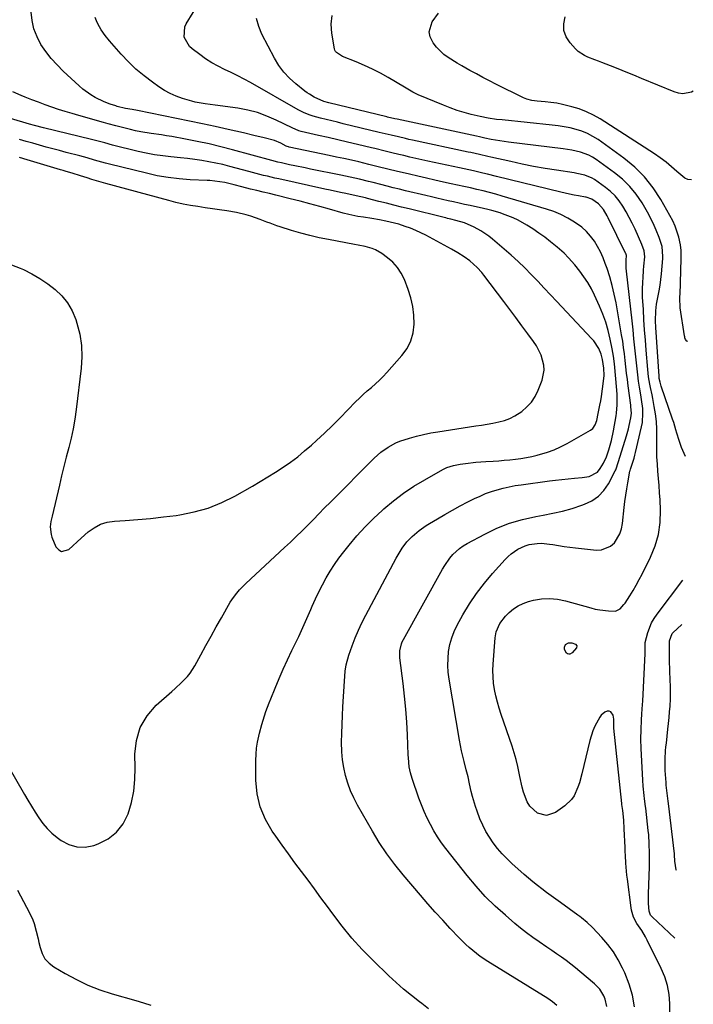
# Model space of a CAD drawing. Units: inches. Extents: x 1910727 to 1916097, y 421942 to 427241.
# Drawn here: x 1915695 to 1916010, y 422790 to 423251 of the extents above; entities that cross this region are included whole.
import ezdxf

# ---------------------------------------------------------------- set-up
doc = ezdxf.new("R2010")
doc.units = ezdxf.units.IN
doc.header["$MEASUREMENT"] = 0
doc.layers.add('7', color=7, linetype='Continuous')
doc.layers.add('8', color=7, linetype='Continuous')

msp = doc.modelspace()

# ---------------------------------------------------------------- linework, layer by layer
at = {"layer": '7', "color": 18}
for points in [[(1915999.4, 422786.14, 1726), (1915999.45, 422790.47, 1726), (1915999.05, 422794.74, 1726), (1915998.3, 422798.92, 1726), (1915997.01, 422802.96, 1726), (1915995.36, 422806.92, 1726), (1915988.79, 422820.13, 1726), (1915987.99, 422821.66, 1726), (1915986.21, 422824.61, 1726), (1915983.93, 422827.95, 1726), (1915982.39, 422830.96, 1726), (1915981.44, 422834.2, 1726), (1915981.26, 422835.31, 1726), (1915979.55, 422848.68, 1726), (1915979.33, 422850.53, 1726), (1915978.97, 422854.23, 1726), (1915978.83, 422856.09, 1726), (1915978.61, 422859.81, 1726), (1915978.51, 422861.67, 1726), (1915978.43, 422863.53, 1726), (1915978.07, 422872.25, 1726), (1915977.8, 422876.25, 1726), (1915977.32, 422880.73, 1726), (1915977.09, 422882.64, 1726), (1915976.98, 422883.59, 1726), (1915976.93, 422884.07, 1726), (1915973.18, 422919.35, 1726), (1915973.15, 422919.77, 1726), (1915973.1, 422921.88, 1726), (1915973.11, 422923.54, 1726), (1915972.81, 422925.46, 1726), (1915971.84, 422926.95, 1726), (1915971.05, 422927.22, 1726), (1915970.09, 422927.24, 1726), (1915969.01, 422926.8, 1726), (1915967.23, 422925.43, 1726), (1915966.54, 422924.49, 1726), (1915964.3, 422920.3, 1726), (1915963.34, 422918.12, 1726), (1915961.93, 422913.57, 1726), (1915958.25, 422898.01, 1726), (1915957.06, 422893.75, 1726), (1915956.33, 422891.67, 1726), (1915954.54, 422887.68, 1726), (1915953.35, 422885.9, 1726), (1915950.23, 422882.94, 1726), (1915945.8, 422879.8, 1726), (1915941.66, 422878.42, 1726), (1915937.43, 422879.59, 1726), (1915933.89, 422882.79, 1726), (1915932.64, 422884.8, 1726), (1915930.91, 422889.38, 1726), (1915930.24, 422891.78, 1726), (1915929.16, 422896.65, 1726), (1915928.87, 422898.22, 1726), (1915928.19, 422901.44, 1726), (1915927.42, 422904.64, 1726), (1915926.51, 422907.8, 1726), (1915925.51, 422910.94, 1726), (1915920.4, 422925.75, 1726), (1915919.49, 422928.62, 1726), (1915918.65, 422931.5, 1726), (1915917.95, 422934.42, 1726), (1915917.33, 422937.37, 1726), (1915916.89, 422940.33, 1726), (1915916.61, 422943.31, 1726), (1915916.57, 422946.29, 1726), (1915916.68, 422949.29, 1726), (1915917.65, 422961.62, 1726), (1915918.14, 422964.43, 1726), (1915919.82, 422968.37, 1726), (1915922.44, 422971.74, 1726), (1915924.2, 422973.46, 1726), (1915926.22, 422975.15, 1726), (1915928.37, 422976.6, 1726), (1915930.72, 422977.69, 1726), (1915933.21, 422978.54, 1726), (1915935.55, 422979.14, 1726), (1915939.3, 422979.79, 1726), (1915943.06, 422980.04, 1726), (1915946.8, 422979.69, 1726), (1915950.54, 422978.95, 1726), (1915962.47, 422975.57, 1726), (1915964.51, 422975.07, 1726), (1915966.56, 422974.65, 1726), (1915970.72, 422974.16, 1726), (1915973.99, 422974.05, 1726), (1915976.19, 422975.13, 1726), (1915977.92, 422977.13, 1726), (1915978.42, 422977.86, 1726), (1915980.64, 422981.27, 1726), (1915982.19, 422983.75, 1726), (1915983.69, 422986.26, 1726), (1915985.09, 422988.81, 1726), (1915986.44, 422991.4, 1726), (1915990.41, 422999.33, 1726), (1915992.56, 423004.61, 1726), (1915994.14, 423010, 1726), (1915994.87, 423015.57, 1726), (1915995.04, 423021.27, 1726), (1915994.8, 423026.09, 1726), (1915994.62, 423029.46, 1726), (1915994.4, 423032.83, 1726), (1915994.13, 423036.19, 1726), (1915993.83, 423039.56, 1726), (1915993.57, 423042.92, 1726), (1915993.38, 423046.28, 1726), (1915993.31, 423049.65, 1726), (1915993.31, 423053.03, 1726), (1915993.36, 423055.63, 1726), (1915993.31, 423059.22, 1726), (1915993.11, 423062.8, 1726), (1915992.69, 423066.37, 1726), (1915992.11, 423069.91, 1726), (1915991.39, 423073.61, 1726), (1915991.06, 423075.3, 1726), (1915990.39, 423078.68, 1726), (1915990.05, 423080.36, 1726), (1915989.47, 423083.75, 1726), (1915989.26, 423085.46, 1726), (1915989.09, 423087.17, 1726), (1915988.34, 423096.15, 1726), (1915987.97, 423100.9, 1726), (1915987.61, 423105.65, 1726), (1915987.29, 423110.4, 1726), (1915986.99, 423115.15, 1726), (1915986.64, 423121.06, 1726), (1915986.57, 423122.86, 1726), (1915986.55, 423124.65, 1726), (1915986.7, 423128.25, 1726), (1915986.84, 423130.04, 1726), (1915987.12, 423133.63, 1726), (1915987.27, 423135.43, 1726), (1915987.64, 423139.9, 1726), (1915987.4, 423142.66, 1726), (1915986.34, 423145.62, 1726), (1915983.1, 423152.84, 1726), (1915981.8, 423155.59, 1726), (1915980.43, 423158.3, 1726), (1915978.96, 423160.96, 1726), (1915977.42, 423163.58, 1726), (1915975.69, 423166.04, 1726), (1915973.79, 423168.35, 1726), (1915971.63, 423170.41, 1726), (1915969.29, 423172.3, 1726), (1915964.13, 423175.99, 1726), (1915963.07, 423176.66, 1726), (1915959.61, 423178.12, 1726), (1915955.9, 423178.94, 1726), (1915954.65, 423179.15, 1726), (1915946.36, 423180.4, 1726), (1915940.97, 423181.27, 1726), (1915935.6, 423182.21, 1726), (1915930.25, 423183.27, 1726), (1915924.91, 423184.41, 1726), (1915915.53, 423186.52, 1726), (1915914.2, 423186.82, 1726), (1915910.22, 423187.73, 1726), (1915906.24, 423188.63, 1726), (1915904.91, 423188.92, 1726), (1915878.89, 423194.48, 1726), (1915877.24, 423194.83, 1726), (1915875.58, 423195.2, 1726), (1915872.27, 423195.96, 1726), (1915868.97, 423196.74, 1726), (1915866.16, 423197.43, 1726), (1915863.34, 423198.12, 1726), (1915846.38, 423202.18, 1726), (1915843.73, 423202.82, 1726), (1915841.07, 423203.47, 1726), (1915838.43, 423204.14, 1726), (1915835.78, 423204.82, 1726), (1915832.33, 423205.71, 1726), (1915830.52, 423206.26, 1726), (1915827.92, 423207.38, 1726), (1915825.42, 423208.69, 1726), (1915803.04, 423221.42, 1726), (1915800.05, 423223.06, 1726), (1915797.04, 423224.64, 1726), (1915793.99, 423226.14, 1726), (1915790.9, 423227.58, 1726), (1915787.86, 423229.07, 1726), (1915784.89, 423230.7, 1726), (1915782.04, 423232.53, 1726), (1915779.27, 423234.49, 1726), (1915775.75, 423237.16, 1726), (1915774.51, 423238.32, 1726), (1915772.02, 423242.63, 1726), (1915772.21, 423247.43, 1726), (1915772.89, 423248.95, 1726), (1915779.43, 423259.58, 1726)], [(1915969.88, 422789.03, 1722), (1915969.08, 422792.48, 1722), (1915968.42, 422794.15, 1722), (1915966.57, 422797.18, 1722), (1915965.4, 422798.51, 1722), (1915964.11, 422799.75, 1722), (1915957.31, 422805.46, 1722), (1915955.18, 422807.19, 1722), (1915953.03, 422808.89, 1722), (1915950.83, 422810.53, 1722), (1915948.59, 422812.13, 1722), (1915946.34, 422813.7, 1722), (1915944.08, 422815.26, 1722), (1915941.81, 422816.81, 1722), (1915938.16, 422819.3, 1722), (1915935.23, 422821.36, 1722), (1915932.35, 422823.48, 1722), (1915929.54, 422825.7, 1722), (1915926.78, 422827.98, 1722), (1915922.39, 422831.75, 1722), (1915917.61, 422836.09, 1722), (1915913, 422840.61, 1722), (1915908.67, 422845.38, 1722), (1915904.52, 422850.34, 1722), (1915894.54, 422862.99, 1722), (1915892.53, 422865.69, 1722), (1915890.64, 422868.45, 1722), (1915888.9, 422871.32, 1722), (1915887.27, 422874.26, 1722), (1915885.78, 422877.28, 1722), (1915884.38, 422880.33, 1722), (1915883.11, 422883.44, 1722), (1915881.93, 422886.59, 1722), (1915878.7, 422895.77, 1722), (1915877.91, 422898.47, 1722), (1915877.4, 422901.23, 1722), (1915876.99, 422905.45, 1722), (1915876.91, 422906.86, 1722), (1915876.53, 422916.14, 1722), (1915876.2, 422922.18, 1722), (1915875.77, 422928.22, 1722), (1915875.19, 422934.24, 1722), (1915874.5, 422940.25, 1722), (1915873, 422952.17, 1722), (1915872.91, 422953.28, 1722), (1915872.97, 422955.49, 1722), (1915873.69, 422958.73, 1722), (1915874.12, 422959.75, 1722), (1915874.61, 422960.75, 1722), (1915892.9, 422993.65, 1722), (1915893.99, 422995.47, 1722), (1915896.45, 422998.9, 1722), (1915897.82, 423000.52, 1722), (1915900.91, 423003.38, 1722), (1915902.62, 423004.59, 1722), (1915904.42, 423005.69, 1722), (1915912.69, 423010.16, 1722), (1915918.44, 423012.91, 1722), (1915924.33, 423015.27, 1722), (1915930.42, 423017.03, 1722), (1915936.65, 423018.4, 1722), (1915940.11, 423018.99, 1722), (1915944.68, 423019.88, 1722), (1915949.21, 423020.92, 1722), (1915953.69, 423022.18, 1722), (1915958.12, 423023.6, 1722), (1915959.42, 423024.06, 1722), (1915962.87, 423025.72, 1722), (1915965.94, 423027.81, 1722), (1915968.47, 423030.54, 1722), (1915970.63, 423033.7, 1722), (1915973.79, 423039.7, 1722), (1915974.05, 423040.22, 1722), (1915975.41, 423044.07, 1722), (1915979.1, 423056.07, 1722), (1915980.02, 423059.35, 1722), (1915980.42, 423061.01, 1722), (1915981.16, 423064.57, 1722), (1915981.38, 423066.77, 1722), (1915981.17, 423069.73, 1722), (1915981.08, 423070.46, 1722), (1915979.91, 423079.44, 1722), (1915979.53, 423082.43, 1722), (1915979.16, 423085.43, 1722), (1915978.82, 423088.42, 1722), (1915978.49, 423091.42, 1722), (1915978.15, 423094.41, 1722), (1915977.76, 423097.4, 1722), (1915977.31, 423100.38, 1722), (1915976.82, 423103.35, 1722), (1915974.21, 423118.32, 1722), (1915973.39, 423122.41, 1722), (1915972.43, 423126.46, 1722), (1915971.28, 423130.46, 1722), (1915970, 423134.42, 1722), (1915969.18, 423136.73, 1722), (1915968.11, 423139.47, 1722), (1915966.92, 423142.14, 1722), (1915965.54, 423144.73, 1722), (1915964.05, 423147.26, 1722), (1915962.32, 423149.6, 1722), (1915960.42, 423151.77, 1722), (1915958.26, 423153.68, 1722), (1915954.73, 423156.17, 1722), (1915951.6, 423158, 1722), (1915948.38, 423159.65, 1722), (1915945.03, 423161.01, 1722), (1915941.59, 423162.19, 1722), (1915920.92, 423168.3, 1722), (1915917.96, 423169.14, 1722), (1915914.99, 423169.95, 1722), (1915912, 423170.7, 1722), (1915909, 423171.41, 1722), (1915906, 423172.09, 1722), (1915902.99, 423172.77, 1722), (1915899.98, 423173.43, 1722), (1915896.97, 423174.09, 1722), (1915893.35, 423174.87, 1722), (1915889.38, 423175.75, 1722), (1915885.41, 423176.64, 1722), (1915881.45, 423177.55, 1722), (1915877.49, 423178.49, 1722), (1915874.07, 423179.3, 1722), (1915871.83, 423179.84, 1722), (1915867.35, 423180.94, 1722), (1915862.87, 423182.06, 1722), (1915858.38, 423183.15, 1722), (1915856.13, 423183.68, 1722), (1915853.73, 423184.25, 1722), (1915850.27, 423185.04, 1722), (1915846.81, 423185.81, 1722), (1915843.35, 423186.57, 1722), (1915839.88, 423187.3, 1722), (1915821.17, 423191.19, 1722), (1915820.79, 423191.29, 1722), (1915820.25, 423191.49, 1722), (1915819.72, 423191.73, 1722), (1915817.2, 423192.99, 1722), (1915814.27, 423194.24, 1722), (1915809.5, 423195.57, 1722), (1915804.66, 423196.71, 1722), (1915799.81, 423197.82, 1722), (1915792.58, 423199.47, 1722), (1915786.53, 423200.82, 1722), (1915780.48, 423202.13, 1722), (1915774.42, 423203.4, 1722), (1915768.35, 423204.64, 1722), (1915750.07, 423208.3, 1722), (1915747.67, 423208.75, 1722), (1915744.47, 423209.34, 1722), (1915740.65, 423210.29, 1722), (1915739.96, 423210.5, 1722), (1915737.28, 423211.33, 1722), (1915734.44, 423212.38, 1722), (1915730.32, 423214.48, 1722), (1915728.33, 423215.68, 1722), (1915724.59, 423218.37, 1722), (1915722.84, 423219.87, 1722), (1915715.34, 423226.76, 1722), (1915712.44, 423229.64, 1722), (1915709.71, 423232.67, 1722), (1915707.23, 423235.9, 1722), (1915704.92, 423239.26, 1722), (1915703.06, 423242.84, 1722), (1915701.61, 423246.54, 1722), (1915700.78, 423250.42, 1722), (1915700.36, 423254.42, 1722)], [(1916009.5, 423175.93, 1732), (1916007.79, 423176, 1732), (1916006.36, 423176.64, 1732), (1916002.69, 423179.77, 1732), (1916000.2, 423182, 1732), (1915997.63, 423184.13, 1732), (1915994.94, 423186.12, 1732), (1915992.18, 423188.01, 1732), (1915966.75, 423204.37, 1732), (1915963.61, 423206.19, 1732), (1915960.38, 423207.79, 1732), (1915957, 423209.06, 1732), (1915953.53, 423210.13, 1732), (1915951.71, 423210.59, 1732), (1915949.07, 423211.19, 1732), (1915946.42, 423211.71, 1732), (1915943.74, 423212.09, 1732), (1915941.05, 423212.39, 1732), (1915937.29, 423212.72, 1732), (1915934.84, 423213.06, 1732), (1915932.45, 423213.67, 1732), (1915931.68, 423213.97, 1732), (1915930.93, 423214.31, 1732), (1915917.95, 423220.72, 1732), (1915914.89, 423222.26, 1732), (1915911.84, 423223.83, 1732), (1915908.82, 423225.45, 1732), (1915905.81, 423227.09, 1732), (1915902.01, 423229.23, 1732), (1915899.86, 423230.5, 1732), (1915895.63, 423233.15, 1732), (1915893.64, 423234.61, 1732), (1915890.11, 423238.02, 1732), (1915888.58, 423239.95, 1732), (1915887.15, 423242.85, 1732), (1915886.7, 423245.18, 1732), (1915888.16, 423249.84, 1732), (1915891.03, 423253.96, 1732)], [(1915982.85, 422788.87, 1724), (1915981.92, 422794.31, 1724), (1915980.33, 422799.59, 1724), (1915978.31, 422804.78, 1724), (1915977.26, 422807.04, 1724), (1915975.25, 422810.89, 1724), (1915973, 422814.59, 1724), (1915970.41, 422818.05, 1724), (1915967.59, 422821.36, 1724), (1915963.12, 422826.1, 1724), (1915960.71, 422828.43, 1724), (1915958.1, 422830.55, 1724), (1915957.21, 422831.22, 1724), (1915956.3, 422831.88, 1724), (1915948.17, 422837.68, 1724), (1915945.99, 422839.26, 1724), (1915943.81, 422840.85, 1724), (1915941.65, 422842.45, 1724), (1915939.5, 422844.07, 1724), (1915937.38, 422845.73, 1724), (1915935.28, 422847.42, 1724), (1915933.22, 422849.15, 1724), (1915931.19, 422850.92, 1724), (1915925.46, 422856.03, 1724), (1915923.1, 422858.27, 1724), (1915920.84, 422860.59, 1724), (1915918.72, 422863.05, 1724), (1915916.7, 422865.6, 1724), (1915914.88, 422868.28, 1724), (1915913.21, 422871.04, 1724), (1915911.77, 422873.94, 1724), (1915910.49, 422876.92, 1724), (1915909.13, 422880.48, 1724), (1915908.33, 422882.73, 1724), (1915906.97, 422887.32, 1724), (1915906.42, 422889.65, 1724), (1915905.64, 422893.21, 1724), (1915904.9, 422896.56, 1724), (1915904.1, 422899.89, 1724), (1915903.1, 422903.75, 1724), (1915902.48, 422906.23, 1724), (1915901.91, 422908.73, 1724), (1915901.4, 422911.24, 1724), (1915900.94, 422913.76, 1724), (1915896.06, 422942.22, 1724), (1915895.66, 422945.47, 1724), (1915895.45, 422948.72, 1724), (1915895.53, 422951.98, 1724), (1915895.82, 422955.24, 1724), (1915896.43, 422958.45, 1724), (1915897.27, 422961.58, 1724), (1915898.45, 422964.6, 1724), (1915899.87, 422967.54, 1724), (1915902.51, 422972.29, 1724), (1915905.59, 422977.43, 1724), (1915908.9, 422982.41, 1724), (1915912.54, 422987.15, 1724), (1915916.41, 422991.74, 1724), (1915922.27, 422998.22, 1724), (1915923.63, 422999.59, 1724), (1915925.07, 423000.88, 1724), (1915928.24, 423003.07, 1724), (1915931.72, 423004.68, 1724), (1915933.55, 423005.21, 1724), (1915937.35, 423005.79, 1724), (1915939.26, 423005.85, 1724), (1915943.08, 423005.49, 1724), (1915944.56, 423005.24, 1724), (1915947.21, 423004.8, 1724), (1915949.86, 423004.4, 1724), (1915952.52, 423004.04, 1724), (1915955.18, 423003.72, 1724), (1915965.04, 423002.61, 1724), (1915967.44, 423002.72, 1724), (1915971.64, 423004.41, 1724), (1915973.45, 423006, 1724), (1915976.03, 423010.25, 1724), (1915976.78, 423012.61, 1724), (1915977.26, 423015.08, 1724), (1915978.02, 423022.51, 1724), (1915978.35, 423025.43, 1724), (1915978.74, 423028.35, 1724), (1915979.2, 423031.25, 1724), (1915979.71, 423034.15, 1724), (1915980.73, 423039.55, 1724), (1915980.81, 423039.92, 1724), (1915980.98, 423040.48, 1724), (1915981.16, 423041.03, 1724), (1915982.71, 423045.73, 1724), (1915983.06, 423047.02, 1724), (1915983.38, 423048.31, 1724), (1915986.17, 423060.27, 1724), (1915986.56, 423062.4, 1724), (1915986.82, 423066.68, 1724), (1915986.69, 423068.84, 1724), (1915986.15, 423073.16, 1724), (1915985.83, 423075.31, 1724), (1915985.25, 423078.87, 1724), (1915984.79, 423081.73, 1724), (1915984.38, 423084.59, 1724), (1915984.03, 423087.46, 1724), (1915983.72, 423090.33, 1724), (1915983.46, 423093.02, 1724), (1915983.04, 423097.25, 1724), (1915982.61, 423101.47, 1724), (1915982.16, 423105.69, 1724), (1915981.69, 423109.91, 1724), (1915979.04, 423133.22, 1724), (1915978.94, 423134.5, 1724), (1915979.02, 423138.36, 1724), (1915979.08, 423140.47, 1724), (1915978.76, 423141.45, 1724), (1915978.68, 423141.61, 1724), (1915970.53, 423158.1, 1724), (1915970, 423159.12, 1724), (1915968.26, 423162.07, 1724), (1915966.04, 423164.6, 1724), (1915962.92, 423166.88, 1724), (1915960.29, 423167.73, 1724), (1915959.83, 423167.82, 1724), (1915956.61, 423168.39, 1724), (1915954.54, 423168.77, 1724), (1915952.48, 423169.19, 1724), (1915948.39, 423170.12, 1724), (1915918.26, 423177.51, 1724), (1915913.94, 423178.56, 1724), (1915911.78, 423179.07, 1724), (1915907.45, 423180.06, 1724), (1915905.28, 423180.55, 1724), (1915900.94, 423181.5, 1724), (1915886.11, 423184.69, 1724), (1915883.3, 423185.31, 1724), (1915880.49, 423185.93, 1724), (1915877.68, 423186.58, 1724), (1915874.88, 423187.23, 1724), (1915872.46, 423187.8, 1724), (1915869.28, 423188.56, 1724), (1915866.1, 423189.35, 1724), (1915861.33, 423190.52, 1724), (1915859.74, 423190.9, 1724), (1915853.08, 423192.47, 1724), (1915848.52, 423193.54, 1724), (1915843.95, 423194.6, 1724), (1915839.38, 423195.65, 1724), (1915834.81, 423196.69, 1724), (1915826.78, 423198.51, 1724), (1915825.68, 423198.81, 1724), (1915822.54, 423200.17, 1724), (1915815.07, 423203.88, 1724), (1915810.75, 423205.77, 1724), (1915806.34, 423207.36, 1724), (1915801.8, 423208.52, 1724), (1915797.17, 423209.38, 1724), (1915786.48, 423210.83, 1724), (1915781.77, 423211.47, 1724), (1915777.1, 423212.26, 1724), (1915775.57, 423212.64, 1724), (1915771.13, 423213.98, 1724), (1915768.22, 423215.04, 1724), (1915765.4, 423216.28, 1724), (1915762.71, 423217.77, 1724), (1915760.1, 423219.43, 1724), (1915757.1, 423221.55, 1724), (1915753.17, 423224.53, 1724), (1915749.39, 423227.69, 1724), (1915745.85, 423231.1, 1724), (1915742.45, 423234.69, 1724), (1915736.96, 423240.91, 1724), (1915734.93, 423243.41, 1724), (1915733.1, 423246.07, 1724), (1915731.55, 423248.88, 1724), (1915730.92, 423250.35, 1724), (1915730.35, 423251.86, 1724)], [(1916006.69, 423046.39, 1728), (1916004.93, 423050.71, 1728), (1916003.72, 423053.97, 1728), (1916002.7, 423057.29, 1728), (1916002.23, 423058.96, 1728), (1916001.2, 423062.28, 1728), (1916000.65, 423063.93, 1728), (1915995.34, 423079.42, 1728), (1915994.83, 423081.15, 1728), (1915994.46, 423082.91, 1728), (1915994.39, 423083.51, 1728), (1915994.34, 423084.11, 1728), (1915992.85, 423106.84, 1728), (1915992.73, 423109.97, 1728), (1915992.85, 423114.67, 1728), (1915993.23, 423117.77, 1728), (1915993.51, 423119.31, 1728), (1915994.44, 423124.01, 1728), (1915994.87, 423126.62, 1728), (1915995.2, 423129.24, 1728), (1915995.48, 423131.86, 1728), (1915996.1, 423139.14, 1728), (1915996.15, 423140.07, 1728), (1915995.75, 423144.68, 1728), (1915994.42, 423148.87, 1728), (1915993.02, 423152.38, 1728), (1915992.1, 423154.52, 1728), (1915990.06, 423158.69, 1728), (1915988.93, 423160.73, 1728), (1915986.37, 423165.12, 1728), (1915983.68, 423169.12, 1728), (1915980.7, 423172.85, 1728), (1915977.26, 423176.17, 1728), (1915973.53, 423179.21, 1728), (1915964.95, 423185.34, 1728), (1915963.22, 423186.44, 1728), (1915961.42, 423187.41, 1728), (1915957.57, 423188.82, 1728), (1915953.54, 423189.75, 1728), (1915951.5, 423190.1, 1728), (1915949.45, 423190.4, 1728), (1915923.88, 423193.54, 1728), (1915919.83, 423194.12, 1728), (1915917.82, 423194.47, 1728), (1915915.81, 423194.85, 1728), (1915912.78, 423195.47, 1728), (1915910.34, 423196.01, 1728), (1915908.88, 423196.33, 1728), (1915871.69, 423204.23, 1728), (1915870.68, 423204.45, 1728), (1915867.23, 423205.27, 1728), (1915866.94, 423205.34, 1728), (1915839.69, 423211.98, 1728), (1915837.41, 423212.61, 1728), (1915832.86, 423214.6, 1728), (1915830.61, 423215.94, 1728), (1915829.53, 423216.68, 1728), (1915828.48, 423217.46, 1728), (1915824.25, 423220.77, 1728), (1915821.3, 423223.4, 1728), (1915818.61, 423226.24, 1728), (1915816.31, 423229.4, 1728), (1915814.27, 423232.78, 1728), (1915808.42, 423244.04, 1728), (1915806.91, 423247.68, 1728), (1915805.83, 423251.4, 1728)], [(1916010.4, 423217.39, 1734), (1916009.62, 423216.9, 1734), (1916005.49, 423216.21, 1734), (1916003.43, 423216.49, 1734), (1916001.38, 423217.08, 1734), (1915986.16, 423223.37, 1734), (1915982.53, 423224.86, 1734), (1915978.9, 423226.34, 1734), (1915975.26, 423227.79, 1734), (1915971.62, 423229.23, 1734), (1915967.63, 423230.79, 1734), (1915965.97, 423231.44, 1734), (1915964.31, 423232.07, 1734), (1915960.98, 423233.31, 1734), (1915959.39, 423234.03, 1734), (1915956.53, 423235.96, 1734), (1915955.26, 423237.17, 1734), (1915952.73, 423239.97, 1734), (1915950.93, 423242.81, 1734), (1915949.83, 423245.78, 1734), (1915949.77, 423248.95, 1734), (1915950.4, 423252.25, 1734)], [(1915886.43, 422788.02, 1718), (1915883.3, 422790.44, 1718), (1915882.1, 422791.33, 1718), (1915878.39, 422794.21, 1718), (1915874.75, 422797.19, 1718), (1915871.23, 422800.3, 1718), (1915867.79, 422803.5, 1718), (1915860.44, 422810.63, 1718), (1915855.38, 422815.79, 1718), (1915850.52, 422821.11, 1718), (1915845.94, 422826.68, 1718), (1915841.55, 422832.41, 1718), (1915839.04, 422835.87, 1718), (1915836.04, 422839.99, 1718), (1915833.02, 422844.1, 1718), (1915829.98, 422848.19, 1718), (1915826.92, 422852.26, 1718), (1915823.87, 422856.35, 1718), (1915820.84, 422860.45, 1718), (1915817.85, 422864.57, 1718), (1915814.88, 422868.72, 1718), (1915813.18, 422871.11, 1718), (1915809.99, 422876.66, 1718), (1915807.53, 422882.44, 1718), (1915806.17, 422888.57, 1718), (1915805.56, 422894.95, 1718), (1915805.53, 422904.24, 1718), (1915805.64, 422907.09, 1718), (1915805.88, 422909.93, 1718), (1915806.34, 422912.73, 1718), (1915806.94, 422915.52, 1718), (1915807.32, 422916.97, 1718), (1915808.42, 422921.06, 1718), (1915809.01, 422923.1, 1718), (1915810.28, 422927.14, 1718), (1915811.71, 422931.13, 1718), (1915812.49, 422933.1, 1718), (1915814.55, 422938.1, 1718), (1915816.43, 422942.55, 1718), (1915818.36, 422946.97, 1718), (1915820.38, 422951.35, 1718), (1915822.45, 422955.71, 1718), (1915823.64, 422958.16, 1718), (1915825.61, 422962.29, 1718), (1915827.55, 422966.44, 1718), (1915829.43, 422970.61, 1718), (1915831.27, 422974.8, 1718), (1915831.98, 422976.44, 1718), (1915833.49, 422979.8, 1718), (1915835.07, 422983.12, 1718), (1915836.75, 422986.4, 1718), (1915838.49, 422989.65, 1718), (1915840.36, 422992.81, 1718), (1915842.34, 422995.91, 1718), (1915844.47, 422998.9, 1718), (1915846.71, 423001.82, 1718), (1915849.22, 423004.93, 1718), (1915852.9, 423009.26, 1718), (1915856.71, 423013.46, 1718), (1915860.71, 423017.48, 1718), (1915864.85, 423021.36, 1718), (1915865.47, 423021.92, 1718), (1915870, 423025.7, 1718), (1915874.67, 423029.27, 1718), (1915879.57, 423032.53, 1718), (1915884.63, 423035.58, 1718), (1915893.08, 423040.31, 1718), (1915895, 423041.25, 1718), (1915898.04, 423042.29, 1718), (1915901.2, 423042.91, 1718), (1915903.77, 423043.24, 1718), (1915908.48, 423043.76, 1718), (1915913.21, 423044.11, 1718), (1915916.65, 423044.31, 1718), (1915919.26, 423044.48, 1718), (1915921.87, 423044.68, 1718), (1915924.48, 423044.93, 1718), (1915927.08, 423045.2, 1718), (1915929.67, 423045.55, 1718), (1915932.25, 423045.97, 1718), (1915934.81, 423046.51, 1718), (1915937.35, 423047.11, 1718), (1915942.05, 423048.48, 1718), (1915945.2, 423049.62, 1718), (1915948.26, 423050.99, 1718), (1915951.26, 423052.53, 1718), (1915962.2, 423058.7, 1718), (1915963.32, 423059.55, 1718), (1915964.47, 423061.31, 1718), (1915965.17, 423063.34, 1718), (1915965.87, 423066.52, 1718), (1915966.69, 423070.51, 1718), (1915967.04, 423072.52, 1718), (1915967.35, 423074.53, 1718), (1915968.4, 423081.65, 1718), (1915968.64, 423084.39, 1718), (1915968.56, 423087.7, 1718), (1915967.89, 423091.88, 1718), (1915967.22, 423094.33, 1718), (1915966.09, 423096.98, 1718), (1915963.74, 423100.6, 1718), (1915962.79, 423101.69, 1718), (1915946.51, 423118.93, 1718), (1915943.52, 423122.1, 1718), (1915940.52, 423125.27, 1718), (1915937.53, 423128.44, 1718), (1915934.53, 423131.61, 1718), (1915931.48, 423134.72, 1718), (1915928.36, 423137.75, 1718), (1915925.14, 423140.68, 1718), (1915921.85, 423143.53, 1718), (1915916.4, 423148.09, 1718), (1915914.61, 423149.5, 1718), (1915910.83, 423152.04, 1718), (1915907.76, 423153.76, 1718), (1915903.2, 423155.75, 1718), (1915899.17, 423156.95, 1718), (1915896.86, 423157.52, 1718), (1915895.31, 423157.87, 1718), (1915894.54, 423158.06, 1718), (1915893.77, 423158.24, 1718), (1915877.29, 423162.28, 1718), (1915873.74, 423163.15, 1718), (1915870.2, 423164.04, 1718), (1915866.66, 423164.93, 1718), (1915863.13, 423165.83, 1718), (1915857.82, 423167.2, 1718), (1915856.94, 423167.42, 1718), (1915852.5, 423168.48, 1718), (1915847.63, 423169.51, 1718), (1915845.2, 423170.03, 1718), (1915840.34, 423171.07, 1718), (1915837.91, 423171.6, 1718), (1915816.23, 423176.33, 1718), (1915814.47, 423176.73, 1718), (1915810.95, 423177.56, 1718), (1915809.2, 423177.99, 1718), (1915805.7, 423178.9, 1718), (1915803.95, 423179.36, 1718), (1915802.2, 423179.82, 1718), (1915793.28, 423182.21, 1718), (1915790.03, 423183.02, 1718), (1915786.78, 423183.76, 1718), (1915783.5, 423184.39, 1718), (1915780.2, 423184.94, 1718), (1915776.89, 423185.41, 1718), (1915773.58, 423185.84, 1718), (1915770.26, 423186.21, 1718), (1915765.79, 423186.64, 1718), (1915761.91, 423187.08, 1718), (1915758.05, 423187.64, 1718), (1915754.22, 423188.37, 1718), (1915750.4, 423189.22, 1718), (1915738.49, 423192.17, 1718), (1915734.78, 423193.15, 1718), (1915731.09, 423194.17, 1718), (1915729.86, 423194.49, 1718), (1915728.62, 423194.8, 1718), (1915706.09, 423200.21, 1718), (1915701.94, 423201.27, 1718), (1915699.47, 423201.98, 1718), (1915671.19, 423210.35, 1718)], [(1915685.68, 422908.05, 1716), (1915697.17, 422888.34, 1716), (1915698.81, 422885.57, 1716), (1915700.46, 422882.81, 1716), (1915702.15, 422880.07, 1716), (1915703.86, 422877.34, 1716), (1915705.72, 422874.74, 1716), (1915707.75, 422872.31, 1716), (1915710.04, 422870.12, 1716), (1915712.5, 422868.09, 1716), (1915714.35, 422866.74, 1716), (1915717.98, 422864.85, 1716), (1915721.71, 422863.72, 1716), (1915725.62, 422863.71, 1716), (1915729.64, 422864.46, 1716), (1915731.75, 422865.2, 1716), (1915736.36, 422867.57, 1716), (1915740.33, 422870.58, 1716), (1915743.34, 422874.55, 1716), (1915745.71, 422879.17, 1716), (1915745.74, 422879.28, 1716), (1915747.26, 422884.56, 1716), (1915748.38, 422889.9, 1716), (1915748.92, 422895.34, 1716), (1915749.06, 422900.83, 1716), (1915748.88, 422907.09, 1716), (1915749.58, 422913.62, 1716), (1915751.32, 422919.7, 1716), (1915754.59, 422925.11, 1716), (1915758.89, 422930.07, 1716), (1915766.25, 422936.52, 1716), (1915767.76, 422937.87, 1716), (1915770.74, 422940.65, 1716), (1915773.58, 422943.55, 1716), (1915774.86, 422945.11, 1716), (1915777.03, 422948.51, 1716), (1915779.79, 422953.66, 1716), (1915782.16, 422958.01, 1716), (1915784.54, 422962.36, 1716), (1915786.96, 422966.69, 1716), (1915789.4, 422971, 1716), (1915793.51, 422978.21, 1716), (1915794.26, 422979.44, 1716), (1915795.94, 422981.79, 1716), (1915797.84, 422983.98, 1716), (1915800.91, 422987.05, 1716), (1915819.02, 423003.85, 1716), (1915821.76, 423006.43, 1716), (1915824.48, 423009.03, 1716), (1915827.16, 423011.67, 1716), (1915829.82, 423014.33, 1716), (1915832.46, 423017.01, 1716), (1915835.11, 423019.68, 1716), (1915837.76, 423022.35, 1716), (1915840.42, 423025.02, 1716), (1915861.02, 423045.65, 1716), (1915864.1, 423048.41, 1716), (1915867.47, 423050.82, 1716), (1915871.09, 423052.8, 1716), (1915873, 423053.58, 1716), (1915877.51, 423055.04, 1716), (1915880.79, 423055.96, 1716), (1915884.09, 423056.78, 1716), (1915887.43, 423057.46, 1716), (1915890.79, 423058.04, 1716), (1915908.48, 423060.72, 1716), (1915911.19, 423061.15, 1716), (1915913.89, 423061.61, 1716), (1915916.59, 423062.1, 1716), (1915919.28, 423062.63, 1716), (1915921.9, 423063.33, 1716), (1915924.43, 423064.24, 1716), (1915926.82, 423065.46, 1716), (1915930.03, 423067.52, 1716), (1915932.47, 423069.61, 1716), (1915934.63, 423071.93, 1716), (1915936.33, 423074.59, 1716), (1915937.75, 423077.48, 1716), (1915939.54, 423082.17, 1716), (1915940.49, 423086.82, 1716), (1915940.36, 423089.17, 1716), (1915939.11, 423093.84, 1716), (1915936.95, 423098.21, 1716), (1915935.61, 423100.26, 1716), (1915932.96, 423103.87, 1716), (1915930.16, 423107.66, 1716), (1915927.35, 423111.44, 1716), (1915924.51, 423115.2, 1716), (1915921.67, 423118.95, 1716), (1915912.28, 423131.26, 1716), (1915911.29, 423132.49, 1716), (1915909.18, 423134.83, 1716), (1915905.67, 423137.99, 1716), (1915903.12, 423139.85, 1716), (1915900.09, 423141.76, 1716), (1915897.16, 423143.44, 1716), (1915885.11, 423149.95, 1716), (1915882.77, 423151.14, 1716), (1915880.4, 423152.24, 1716), (1915877.96, 423153.22, 1716), (1915875.5, 423154.11, 1716), (1915872.46, 423155.08, 1716), (1915868.48, 423156.17, 1716), (1915866.46, 423156.63, 1716), (1915863.41, 423157.25, 1716), (1915859.9, 423157.85, 1716), (1915855.99, 423158.38, 1716), (1915853.24, 423158.81, 1716), (1915849.14, 423159.62, 1716), (1915846.44, 423160.32, 1716), (1915840, 423162.17, 1716), (1915835.43, 423163.45, 1716), (1915830.85, 423164.69, 1716), (1915826.25, 423165.89, 1716), (1915821.65, 423167.04, 1716), (1915814.86, 423168.71, 1716), (1915811.9, 423169.43, 1716), (1915808.95, 423170.16, 1716), (1915805.99, 423170.89, 1716), (1915803.03, 423171.61, 1716), (1915798.93, 423172.63, 1716), (1915795.33, 423173.54, 1716), (1915791.09, 423174.6, 1716), (1915786.36, 423175.32, 1716), (1915783.98, 423175.52, 1716), (1915782.78, 423175.59, 1716), (1915774.77, 423175.96, 1716), (1915769.59, 423176.35, 1716), (1915764.44, 423176.95, 1716), (1915759.33, 423177.85, 1716), (1915754.26, 423178.95, 1716), (1915736.94, 423183.24, 1716), (1915735.2, 423183.68, 1716), (1915731.74, 423184.62, 1716), (1915730.02, 423185.12, 1716), (1915726.58, 423186.12, 1716), (1915723.12, 423187.06, 1716), (1915716.76, 423188.73, 1716), (1915713.63, 423189.56, 1716), (1915710.5, 423190.4, 1716), (1915707.37, 423191.26, 1716), (1915704.25, 423192.13, 1716), (1915701.13, 423193.01, 1716), (1915698.02, 423193.91, 1716), (1915694.91, 423194.82, 1716)], [(1915691.13, 423136.19, 1714), (1915695.16, 423134.63, 1714), (1915696.68, 423133.94, 1714), (1915700.62, 423131.96, 1714), (1915704.45, 423129.78, 1714), (1915708.09, 423127.31, 1714), (1915711.61, 423124.65, 1714), (1915714.71, 423121.61, 1714), (1915717.41, 423118.29, 1714), (1915719.5, 423114.57, 1714), (1915721.19, 423110.57, 1714), (1915721.77, 423108.77, 1714), (1915723.06, 423103.61, 1714), (1915723.9, 423098.41, 1714), (1915724.05, 423093.15, 1714), (1915723.75, 423087.84, 1714), (1915721.34, 423068.36, 1714), (1915720.7, 423063.88, 1714), (1915719.93, 423059.41, 1714), (1915718.99, 423054.98, 1714), (1915717.92, 423050.58, 1714), (1915716.78, 423046.18, 1714), (1915715.67, 423041.78, 1714), (1915714.58, 423037.38, 1714), (1915713.52, 423032.97, 1714), (1915710.11, 423018.56, 1714), (1915709.61, 423016.08, 1714), (1915709.28, 423013.57, 1714), (1915709.64, 423009.9, 1714), (1915710.04, 423008.73, 1714), (1915711.95, 423004.23, 1714), (1915713.21, 423002.83, 1714), (1915714.59, 423002.04, 1714), (1915717.9, 423002.94, 1714), (1915719.85, 423004.71, 1714), (1915721.81, 423006.48, 1714), (1915723.77, 423008.23, 1714), (1915727.06, 423011.15, 1714), (1915729.83, 423013.13, 1714), (1915732.77, 423014.71, 1714), (1915735.97, 423015.67, 1714), (1915739.34, 423016.22, 1714), (1915744.3, 423016.51, 1714), (1915750.29, 423016.94, 1714), (1915756.26, 423017.47, 1714), (1915762.22, 423018.14, 1714), (1915768.17, 423018.91, 1714), (1915769.97, 423019.16, 1714), (1915776.69, 423020.5, 1714), (1915783.24, 423022.33, 1714), (1915789.55, 423024.88, 1714), (1915795.69, 423027.92, 1714), (1915803.93, 423032.59, 1714), (1915807.58, 423034.71, 1714), (1915811.19, 423036.88, 1714), (1915814.76, 423039.13, 1714), (1915818.3, 423041.43, 1714), (1915821.75, 423043.84, 1714), (1915825.13, 423046.35, 1714), (1915828.39, 423049.02, 1714), (1915831.57, 423051.78, 1714), (1915833.93, 423053.93, 1714), (1915837.69, 423057.42, 1714), (1915841.4, 423060.96, 1714), (1915845.03, 423064.57, 1714), (1915848.62, 423068.22, 1714), (1915852.24, 423071.99, 1714), (1915854.01, 423073.77, 1714), (1915855.83, 423075.5, 1714), (1915857.71, 423077.16, 1714), (1915859.63, 423078.78, 1714), (1915861.54, 423080.4, 1714), (1915863.4, 423082.09, 1714), (1915865.16, 423083.86, 1714), (1915866.88, 423085.7, 1714), (1915873.96, 423093.68, 1714), (1915876.32, 423096.99, 1714), (1915878.15, 423100.51, 1714), (1915879.2, 423104.33, 1714), (1915879.74, 423108.36, 1714), (1915879.58, 423112.52, 1714), (1915879.11, 423116.62, 1714), (1915878.16, 423120.64, 1714), (1915876.89, 423124.6, 1714), (1915875.1, 423129.21, 1714), (1915873.64, 423132.17, 1714), (1915871.89, 423134.91, 1714), (1915869.68, 423137.31, 1714), (1915867.18, 423139.47, 1714), (1915864.46, 423141.43, 1714), (1915861.56, 423143.13, 1714), (1915860, 423143.74, 1714), (1915856.73, 423144.63, 1714), (1915853.4, 423145.35, 1714), (1915851.73, 423145.68, 1714), (1915839.5, 423147.95, 1714), (1915835.15, 423148.84, 1714), (1915830.83, 423149.84, 1714), (1915826.54, 423150.99, 1714), (1915822.28, 423152.25, 1714), (1915816.99, 423153.92, 1714), (1915815.41, 423154.44, 1714), (1915812.26, 423155.55, 1714), (1915810.7, 423156.14, 1714), (1915807.58, 423157.32, 1714), (1915803.21, 423158.84, 1714), (1915801.01, 423159.52, 1714), (1915796.54, 423160.61, 1714), (1915792.01, 423161.36, 1714), (1915788.59, 423161.87, 1714), (1915785.17, 423162.38, 1714), (1915781.75, 423162.87, 1714), (1915778.31, 423163.37, 1714), (1915774.89, 423163.91, 1714), (1915771.49, 423164.55, 1714), (1915768.12, 423165.31, 1714), (1915764.76, 423166.16, 1714), (1915735.34, 423174.2, 1714), (1915733.13, 423174.82, 1714), (1915728.72, 423176.13, 1714), (1915726.53, 423176.81, 1714), (1915723.49, 423177.78, 1714), (1915719.45, 423179.02, 1714), (1915716.75, 423179.83, 1714), (1915715.39, 423180.23, 1714), (1915714.04, 423180.63, 1714), (1915698.42, 423185.25, 1714), (1915694.92, 423186.3, 1714)], [(1916001.81, 422821.12, 1728), (1915991.08, 422831.01, 1728), (1915990.34, 422831.88, 1728), (1915989.71, 422833.63, 1728), (1915989.46, 422837.32, 1728), (1915989.42, 422841.78, 1728), (1915989.81, 422854.48, 1728), (1915989.89, 422858.73, 1728), (1915989.89, 422860.86, 1728), (1915989.79, 422865.12, 1728), (1915989.51, 422869.36, 1728), (1915989.3, 422871.48, 1728), (1915988.11, 422881.87, 1728), (1915988.02, 422882.61, 1728), (1915987.55, 422886.33, 1728), (1915987.39, 422887.81, 1728), (1915986.98, 422892.13, 1728), (1915986.79, 422895.04, 1728), (1915985.97, 422909.8, 1728), (1915985.84, 422914.22, 1728), (1915985.92, 422918.64, 1728), (1915986.13, 422923.06, 1728), (1915986.35, 422926.02, 1728), (1915986.67, 422930.47, 1728), (1915986.75, 422931.96, 1728), (1915987.82, 422954.31, 1728), (1915987.84, 422955.13, 1728), (1915987.81, 422957.67, 1728), (1915987.91, 422959.38, 1728), (1915989.11, 422964.1, 1728), (1915990.85, 422968.59, 1728), (1915992.04, 422970.68, 1728), (1915993.39, 422972.69, 1728), (1916005.44, 422988.62, 1728)], [(1915950.61, 422958.42, 1728), (1915951.88, 422959.23, 1728), (1915953.58, 422959.27, 1728), (1915955.24, 422958.63, 1728), (1915955.87, 422957.87, 1728), (1915955.7, 422956.9, 1728), (1915953.73, 422954.54, 1728), (1915952.6, 422953.93, 1728), (1915952.06, 422953.89, 1728), (1915951.55, 422954.09, 1728), (1915951.07, 422954.46, 1728), (1915950.12, 422956.06, 1728), (1915950.12, 422957.27, 1728), (1915950.61, 422958.42, 1728)], [(1915693.9, 422843.56, 1718), (1915699.59, 422832.91, 1718), (1915701.12, 422829.59, 1718), (1915701.72, 422827.87, 1718), (1915702.69, 422824.33, 1718), (1915703.55, 422820.75, 1718), (1915703.95, 422818.96, 1718), (1915704.47, 422816.64, 1718), (1915705.45, 422813.92, 1718), (1915706.8, 422811.46, 1718), (1915708.71, 422809.42, 1718), (1915711, 422807.64, 1718), (1915716.2, 422804.56, 1718), (1915721.5, 422801.69, 1718), (1915726.92, 422799.1, 1718), (1915732.52, 422796.94, 1718), (1915738.24, 422795.06, 1718), (1915749.37, 422791.88, 1718), (1915752.88, 422790.83, 1718), (1915756.36, 422789.72, 1718)]]:
    msp.add_polyline3d(points, dxfattribs=at)
at = {"layer": '8', "color": 18}
for points in [[(1916007.86, 423100.28, 1730), (1916007.28, 423100.44, 1730), (1916006.79, 423101.13, 1730), (1916006.48, 423102.03, 1730), (1916006.37, 423102.49, 1730), (1916006.28, 423102.95, 1730), (1916004.27, 423116.03, 1730), (1916004.11, 423120.68, 1730), (1916004.14, 423121.46, 1730), (1916004.16, 423122.24, 1730), (1916004.73, 423138.92, 1730), (1916004.64, 423142.83, 1730), (1916004.33, 423145.5, 1730), (1916003.54, 423149.11, 1730), (1916002.84, 423151.48, 1730), (1916001.92, 423154.16, 1730), (1916000.73, 423156.71, 1730), (1915995.16, 423166.69, 1730), (1915991.59, 423172.21, 1730), (1915987.58, 423177.34, 1730), (1915982.93, 423181.9, 1730), (1915977.85, 423186.07, 1730), (1915965.77, 423194.7, 1730), (1915963.37, 423196.23, 1730), (1915960.87, 423197.57, 1730), (1915958.25, 423198.63, 1730), (1915955.54, 423199.51, 1730), (1915952.75, 423200.18, 1730), (1915949.95, 423200.75, 1730), (1915947.12, 423201.2, 1730), (1915944.27, 423201.55, 1730), (1915920.89, 423203.91, 1730), (1915918.27, 423204.2, 1730), (1915914.37, 423204.75, 1730), (1915910.51, 423205.54, 1730), (1915906.4, 423206.55, 1730), (1915903.09, 423207.43, 1730), (1915899.82, 423208.42, 1730), (1915896.59, 423209.57, 1730), (1915893.4, 423210.81, 1730), (1915881.54, 423215.75, 1730), (1915879.09, 423216.93, 1730), (1915876.74, 423218.31, 1730), (1915875.96, 423218.77, 1730), (1915875.18, 423219.24, 1730), (1915867.52, 423223.78, 1730), (1915863.88, 423225.82, 1730), (1915860.18, 423227.73, 1730), (1915856.4, 423229.46, 1730), (1915852.55, 423231.06, 1730), (1915846.04, 423233.58, 1730), (1915843.24, 423235.41, 1730), (1915842.86, 423235.92, 1730), (1915842.59, 423236.51, 1730), (1915842.41, 423237.14, 1730), (1915841.1, 423244.49, 1730), (1915840.87, 423248.71, 1730), (1915841.28, 423252.79, 1730)], [(1915946.54, 422789.61, 1720), (1915944.42, 422791.24, 1720), (1915942.2, 422792.75, 1720), (1915914.24, 422810.08, 1720), (1915910.59, 422812.52, 1720), (1915908.84, 422813.85, 1720), (1915905.45, 422816.65, 1720), (1915903.83, 422818.13, 1720), (1915900.72, 422821.24, 1720), (1915896.61, 422825.62, 1720), (1915893.07, 422829.43, 1720), (1915889.57, 422833.28, 1720), (1915886.12, 422837.18, 1720), (1915882.7, 422841.11, 1720), (1915874.53, 422850.65, 1720), (1915870.58, 422855.53, 1720), (1915866.83, 422860.56, 1720), (1915863.36, 422865.79, 1720), (1915860.1, 422871.15, 1720), (1915853.15, 422883.33, 1720), (1915851.42, 422886.66, 1720), (1915849.87, 422890.07, 1720), (1915848.59, 422893.59, 1720), (1915847.48, 422897.18, 1720), (1915846.68, 422900.85, 1720), (1915846.07, 422904.54, 1720), (1915845.78, 422908.27, 1720), (1915845.7, 422912.76, 1720), (1915845.8, 422916.9, 1720), (1915845.93, 422921.04, 1720), (1915846.1, 422925.18, 1720), (1915846.31, 422929.32, 1720), (1915846.98, 422941.3, 1720), (1915847.39, 422945.94, 1720), (1915847.84, 422949.01, 1720), (1915849.06, 422953.48, 1720), (1915850.66, 422957.9, 1720), (1915852.06, 422961.54, 1720), (1915853.57, 422965.13, 1720), (1915855.23, 422968.66, 1720), (1915856.99, 422972.14, 1720), (1915871.26, 422998.88, 1720), (1915873.1, 423002.03, 1720), (1915874.11, 423003.54, 1720), (1915876.3, 423006.45, 1720), (1915878.79, 423009.08, 1720), (1915881.98, 423011.78, 1720), (1915885.23, 423014.09, 1720), (1915886.93, 423015.15, 1720), (1915890.53, 423017.28, 1720), (1915894.07, 423019.33, 1720), (1915897.63, 423021.34, 1720), (1915901.24, 423023.28, 1720), (1915904.87, 423025.17, 1720), (1915907.93, 423026.72, 1720), (1915910.52, 423027.95, 1720), (1915913.15, 423029.07, 1720), (1915915.85, 423030.04, 1720), (1915918.58, 423030.91, 1720), (1915921.36, 423031.64, 1720), (1915924.15, 423032.29, 1720), (1915926.97, 423032.81, 1720), (1915929.81, 423033.26, 1720), (1915942.97, 423035.03, 1720), (1915945.9, 423035.4, 1720), (1915948.83, 423035.74, 1720), (1915951.77, 423036.02, 1720), (1915954.72, 423036.27, 1720), (1915958.32, 423036.54, 1720), (1915961.68, 423037.15, 1720), (1915965.5, 423039.17, 1720), (1915966.79, 423040.8, 1720), (1915968.37, 423043.37, 1720), (1915969.72, 423046.33, 1720), (1915970.79, 423049.51, 1720), (1915971.47, 423051.7, 1720), (1915972.08, 423053.91, 1720), (1915973.03, 423058.39, 1720), (1915974.25, 423065.51, 1720), (1915974.44, 423066.76, 1720), (1915974.77, 423070.56, 1720), (1915974.75, 423074.37, 1720), (1915974.68, 423075.64, 1720), (1915974.16, 423082.71, 1720), (1915974.02, 423084.5, 1720), (1915973.7, 423088.06, 1720), (1915973.51, 423089.84, 1720), (1915973.05, 423093.38, 1720), (1915972.42, 423096.9, 1720), (1915971.52, 423101.41, 1720), (1915970.57, 423105.38, 1720), (1915969.45, 423109.28, 1720), (1915968.06, 423113.1, 1720), (1915966.48, 423116.86, 1720), (1915964.15, 423121.93, 1720), (1915962.65, 423124.9, 1720), (1915961.02, 423127.79, 1720), (1915959.18, 423130.55, 1720), (1915957.22, 423133.23, 1720), (1915954.91, 423136.15, 1720), (1915952.01, 423139.48, 1720), (1915949.92, 423141.56, 1720), (1915946.59, 423144.47, 1720), (1915943.57, 423146.92, 1720), (1915940.87, 423149.02, 1720), (1915938.11, 423151.02, 1720), (1915935.27, 423152.91, 1720), (1915932.36, 423154.7, 1720), (1915928.31, 423156.99, 1720), (1915925.96, 423158.14, 1720), (1915923.54, 423159.13, 1720), (1915921.07, 423160.02, 1720), (1915919.87, 423160.41, 1720), (1915916.04, 423161.55, 1720), (1915914.1, 423162.04, 1720), (1915912.14, 423162.5, 1720), (1915905.88, 423163.86, 1720), (1915903.29, 423164.43, 1720), (1915900.7, 423164.99, 1720), (1915898.11, 423165.56, 1720), (1915895.52, 423166.12, 1720), (1915892.94, 423166.7, 1720), (1915890.35, 423167.28, 1720), (1915887.77, 423167.89, 1720), (1915885.19, 423168.5, 1720), (1915875.68, 423170.79, 1720), (1915872.79, 423171.5, 1720), (1915869.89, 423172.21, 1720), (1915867, 423172.93, 1720), (1915864.11, 423173.66, 1720), (1915860.5, 423174.58, 1720), (1915858.33, 423175.11, 1720), (1915854, 423176.14, 1720), (1915851.83, 423176.64, 1720), (1915847.48, 423177.59, 1720), (1915845.3, 423178.05, 1720), (1915831.12, 423180.95, 1720), (1915828.67, 423181.45, 1720), (1915823.78, 423182.48, 1720), (1915821.34, 423182.99, 1720), (1915817.61, 423183.79, 1720), (1915815.88, 423184.19, 1720), (1915813.02, 423184.94, 1720), (1915794.66, 423189.96, 1720), (1915789.16, 423191.39, 1720), (1915783.64, 423192.72, 1720), (1915778.09, 423193.9, 1720), (1915772.52, 423194.98, 1720), (1915766.15, 423196.14, 1720), (1915763.74, 423196.55, 1720), (1915761.33, 423196.94, 1720), (1915756.48, 423197.62, 1720), (1915751.66, 423198.38, 1720), (1915749.26, 423198.87, 1720), (1915746.88, 423199.41, 1720), (1915740.04, 423201.11, 1720), (1915736.37, 423202.1, 1720), (1915734.18, 423202.72, 1720), (1915722.71, 423205.95, 1720), (1915719.51, 423206.88, 1720), (1915716.32, 423207.85, 1720), (1915713.15, 423208.87, 1720), (1915709.99, 423209.92, 1720), (1915706.85, 423211.03, 1720), (1915703.73, 423212.18, 1720), (1915700.62, 423213.39, 1720), (1915697.53, 423214.63, 1720), (1915695.69, 423215.39, 1720), (1915691.73, 423217.13, 1720)], [(1916002.49, 422852.67, 1730), (1916002.34, 422852.96, 1730), (1916001.77, 422857.15, 1730), (1916001.63, 422859.98, 1730), (1916001.58, 422860.45, 1730), (1915998.78, 422884, 1730), (1915998.63, 422885.24, 1730), (1915998.15, 422888.95, 1730), (1915997.74, 422892.68, 1730), (1915997.64, 422893.92, 1730), (1915997.37, 422897.7, 1730), (1915997.27, 422899.53, 1730), (1915997.2, 422903.2, 1730), (1915997.24, 422905.04, 1730), (1915997.44, 422908.71, 1730), (1915997.59, 422910.54, 1730), (1915997.78, 422912.37, 1730), (1915998.51, 422918.93, 1730), (1915998.79, 422921.58, 1730), (1915999.05, 422924.24, 1730), (1915999.28, 422926.91, 1730), (1915999.48, 422929.57, 1730), (1915999.69, 422933.08, 1730), (1915999.75, 422934.91, 1730), (1915999.71, 422938.56, 1730), (1915999.57, 422942.22, 1730), (1915999.39, 422945.72, 1730), (1915999.32, 422948.06, 1730), (1915999.3, 422949.23, 1730), (1915999.28, 422959.6, 1730), (1915999.31, 422960.21, 1730), (1916000.56, 422963.58, 1730), (1916000.97, 422964.03, 1730), (1916004.89, 422967.73, 1730), (1916004.99, 422967.8, 1730)]]:
    msp.add_polyline3d(points, dxfattribs=at)

doc.saveas('drawing.dxf')
